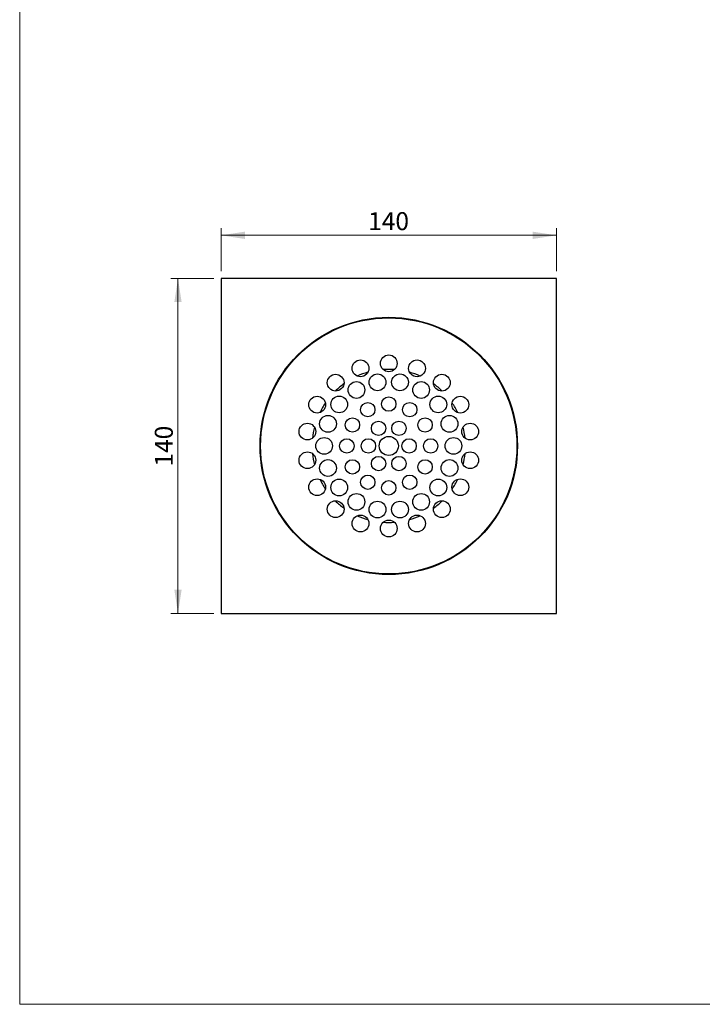
# Model space of a CAD drawing. Units: millimetres. Extents: x 30 to 600, y 38 to 861.
# Drawn here: x 30 to 315, y 38 to 450 of the extents above; entities that cross this region are included whole.
import ezdxf

# ---------------------------------------------------------------- set-up
doc = ezdxf.new("R2010")
doc.units = ezdxf.units.MM
doc.header["$LTSCALE"] = 3
doc.styles.add('SLDTEXTSTYLE2', font='TXT', dxfattribs={"width": 0.605})
doc.dimstyles.new('SLDDIMSTYLE0', dxfattribs={"dimtxt": 7.5, "dimasz": 9.906, "dimexe": 0, "dimexo": 0.0625, "dimgap": 1.875, "dimtad": 1, "dimrnd": 1e-09, "dimzin": 12, "dimdsep": 46, "dimtxsty": 'SLDTEXTSTYLE2', "dimsah": 1, "dimcen": 0.09, "dimadec": 0, "dimazin": 3, "dimtfac": 1, "dimtofl": 0, "dimtmove": 0, "dimatfit": 3, "dimfxl": 0, "dimfrac": 2, "dimtolj": 1, "dimtzin": 12, "dimarcsym": 0})

# ---------------------------------------------------------------- blocks, each defined once
blk = doc.blocks.new('_D_3')
at = {"color": 7, "linetype": 'Continuous', "lineweight": 0}
for p, q in [((111.09, 341.52), (93.09, 341.52)), ((96.09, 341.52), (96.09, 201.52)), ((111.09, 201.52), (93.09, 201.52))]:
    blk.add_line(p, q, dxfattribs=at)
at = {"color": 7, "linetype": 'Continuous', "lineweight": 18}
for points in [[(96.09, 341.52), (94.57, 331.61), (97.61, 331.61)], [(96.09, 201.52), (97.61, 211.42), (94.57, 211.42)]]:
    blk.add_solid(points, dxfattribs=at)
at = {"color": 7, "linetype": 'Continuous', "lineweight": 18, "insert": (86.42, 262.92), "char_height": 7.5, "attachment_point": 1, "rotation": 90, "style": 'SLDTEXTSTYLE2'}
blk.add_mtext('140', dxfattribs=at)
blk = doc.blocks.new('_D_4')
at = {"color": 7, "linetype": 'Continuous', "lineweight": 0}
for p, q in [((114.09, 344.52), (114.09, 362.52)), ((254.09, 344.52), (254.09, 362.52)), ((254.09, 359.52), (114.09, 359.52))]:
    blk.add_line(p, q, dxfattribs=at)
at = {"color": 7, "linetype": 'Continuous', "lineweight": 18}
for points in [[(114.09, 359.52), (124, 357.99), (124, 361.04)], [(254.09, 359.52), (244.18, 361.04), (244.18, 357.99)]]:
    blk.add_solid(points, dxfattribs=at)
at = {"color": 7, "linetype": 'Continuous', "lineweight": 18, "insert": (175.5, 369.19), "char_height": 7.5, "attachment_point": 1, "style": 'SLDTEXTSTYLE2'}
blk.add_mtext('140', dxfattribs=at)

msp = doc.modelspace()

# ---------------------------------------------------------------- linework, layer by layer
at = {"color": 7, "linetype": 'Continuous', "lineweight": 18}
for p, q in [((30, 861), (30, 38.222)), ((30, 38.222), (600, 38.222))]:
    msp.add_line(p, q, dxfattribs=at)
at = {"color": 7, "linetype": 'Continuous', "lineweight": 25}
for p, q in [((114.089, 341.518), (114.089, 201.518)), ((254.089, 341.518), (114.089, 341.518)), ((254.089, 201.518), (254.089, 341.518)), ((114.089, 201.518), (254.089, 201.518))]:
    msp.add_line(p, q, dxfattribs=at)
for centre, radius in [((184.089, 271.518), 53.75), ((184.089, 271.518), 53.5), ((184.089, 306.018), 3.5), ((172.29, 303.937), 3.5), ((195.889, 303.937), 3.5), ((161.913, 297.946), 3.5), ((179.401, 298.108), 3.5), ((188.778, 298.108), 3.5), ((206.266, 297.946), 3.5), ((170.589, 294.901), 3.5), ((197.589, 294.901), 3.5), ((154.212, 288.768), 3.5), ((163.406, 288.873), 3.5), ((204.773, 288.873), 3.5), ((213.967, 288.768), 3.5), ((175.339, 286.673), 3), ((184.089, 289.018), 3), ((192.839, 286.673), 3), ((158.718, 280.752), 3.5), ((209.461, 280.752), 3.5), ((150.114, 277.509), 3.5), ((168.934, 280.268), 3), ((179.839, 278.879), 3), ((188.339, 278.879), 3), ((199.245, 280.268), 3), ((218.065, 277.509), 3.5), ((157.089, 271.518), 3.5), ((166.589, 271.518), 3), ((175.589, 271.518), 3), ((184.089, 271.518), 4), ((192.589, 271.518), 3), ((201.589, 271.518), 3), ((211.089, 271.518), 3.5), ((150.114, 265.527), 3.5), ((218.065, 265.527), 3.5), ((158.718, 262.283), 3.5), ((168.934, 262.768), 3), ((179.839, 264.157), 3), ((188.339, 264.157), 3), ((199.245, 262.768), 3), ((209.461, 262.283), 3.5), ((175.339, 256.362), 3), ((192.839, 256.362), 3), ((154.212, 254.268), 3.5), ((163.406, 254.163), 3.5), ((184.089, 254.018), 3), ((204.773, 254.163), 3.5), ((213.967, 254.268), 3.5), ((170.589, 248.135), 3.5), ((197.589, 248.135), 3.5), ((161.913, 245.089), 3.5), ((179.401, 244.928), 3.5), ((188.778, 244.928), 3.5), ((206.266, 245.089), 3.5), ((172.29, 239.099), 3.5), ((184.089, 237.018), 3.5), ((195.889, 239.099), 3.5)]:
    msp.add_circle(centre, radius, dxfattribs=at)
for start, end in [(105.77514, 114.22486), (90, 94.22486), (85.77514, 90), (65.77514, 74.22486), (125.77514, 134.22486), (45.77514, 54.22486), (145.77514, 154.22486), (25.77514, 34.22486), (165.77514, 174.22486), (5.77514, 14.22486), (185.77514, 194.22486), (345.77514, 354.22486), (205.77514, 214.22486), (325.77514, 334.22486), (225.77514, 234.22486), (305.77514, 314.22486), (245.77514, 254.22486), (265.77514, 274.22486), (285.77514, 294.22486)]:
    msp.add_arc((184.089, 271.518), 32, start, end, dxfattribs=at)

# ---------------------------------------------------------------- dimensions: what is measured, and where the dimension line sits
at = {"color": 7, "linetype": 'Continuous', "lineweight": 18}
dim = msp.add_linear_dim(base=(114.089, 359.518), p1=(254.089, 341.518), p2=(114.089, 341.518), dimstyle='SLDDIMSTYLE0', dxfattribs=at)
dim.commit()
dim.dimension.update_dxf_attribs({"geometry": '_D_4', "text_midpoint": (184.089, 359.518), "dimtype": 160})
dim = msp.add_linear_dim(base=(96.089, 201.518), p1=(114.089, 341.518), p2=(114.089, 201.518), angle=90, dimstyle='SLDDIMSTYLE0', dxfattribs=at)
dim.commit()
dim.dimension.update_dxf_attribs({"geometry": '_D_3', "text_midpoint": (96.089, 271.518), "dimtype": 160})

doc.saveas('drawing.dxf')
